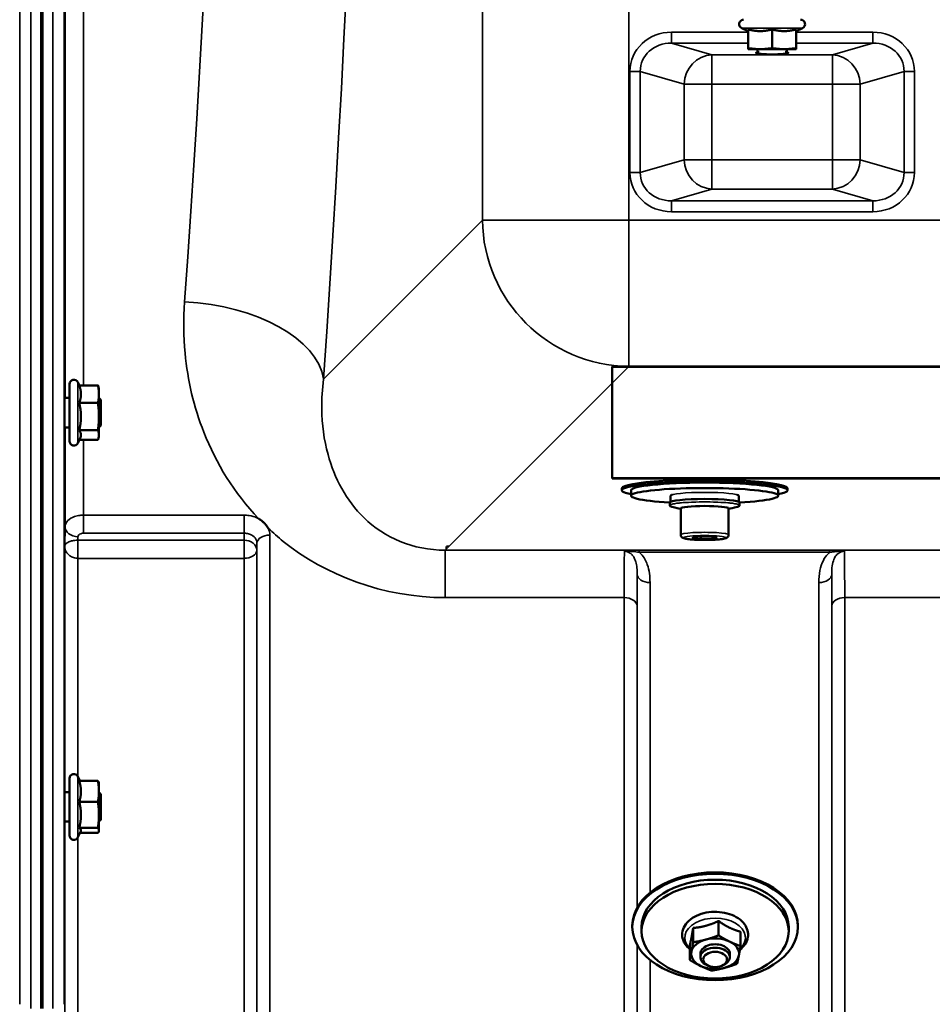
# Model space of a CAD drawing. Units: millimetres. Extents: x 90 to 7470, y -8 to 5338.
# Drawn here: x 4377 to 4625, y 3608 to 3875 of the extents above; entities that cross this region are included whole.
import ezdxf

# ---------------------------------------------------------------- set-up
doc = ezdxf.new("R2010")
doc.units = ezdxf.units.MM
doc.header["$LTSCALE"] = 18
doc.layers.add('Visible (ISO)', color=7, linetype='Continuous', lineweight=50)
doc.layers.add('Visible Narrow (ISO)', color=7, linetype='Continuous', lineweight=35)

msp = doc.modelspace()

# ---------------------------------------------------------------- linework, layer by layer
at = {"layer": 'Visible (ISO)'}
for p, q in [((4382.39, 3606.4), (4382.39, 4850.9)), ((4382.7, 4850.9), (4382.7, 3606.4)), ((4574.54, 3872.05), (4572.79, 3872.87)), ((4574.54, 3872.51), (4574.54, 3867.42)), ((4581.04, 3872.51), (4581.04, 3867.42)), ((4587.54, 3872.05), (4589.3, 3872.87)), ((4587.54, 3872.51), (4587.54, 3867.42)), ((4574.54, 3867.15), (4577.79, 3867.15)), ((4577.04, 3867.15), (4577.04, 3866.65)), ((4577.79, 3867.15), (4584.29, 3867.15)), ((4584.29, 3867.15), (4587.54, 3867.15)), ((4585.04, 3867.15), (4585.04, 3866.65)), ((4537.54, 3780.89), (4537.54, 3750.58)), ((4537.54, 3780.89), (4537.54, 3780.79)), ((5225.54, 3780.89), (4537.54, 3780.89)), ((4537.54, 3780.79), (4537.54, 3750.48)), ((5225.54, 3780.79), (4537.54, 3780.79)), ((4390.06, 3760.61), (4390.06, 3776.11)), ((4392.75, 3775.76), (4392.35, 3776.61)), ((4392.7, 3775.76), (4397.79, 3775.76)), ((4398.06, 3774.86), (4397.95, 3775.3)), ((4398.06, 3773.37), (4398.06, 3774.86)), ((4398.06, 3767.28), (4398.06, 3773.37)), ((4390.06, 3772.36), (4388.71, 3772.36)), ((4392.7, 3770.99), (4397.79, 3770.99)), ((4398.56, 3771.86), (4398.06, 3772.36)), ((4398.56, 3771.86), (4398.56, 3764.86)), ((4398.06, 3762.27), (4398.06, 3767.28)), ((4390.06, 3764.36), (4388.67, 3764.36)), ((4392.7, 3763.58), (4397.79, 3763.58)), ((4398.56, 3764.86), (4398.06, 3764.36)), ((4392.96, 3761.42), (4392.35, 3760.1)), ((4392.75, 3760.95), (4397.79, 3760.95)), ((4398.06, 3761.86), (4397.95, 3761.42)), ((4398.06, 3761.86), (4398.06, 3762.27)), ((4537.54, 3750.58), (4537.54, 3750.48)), ((4537.54, 3750.58), (5225.54, 3750.58)), ((4537.54, 3750.48), (5225.54, 3750.48)), ((4540.2, 3747.76), (4540.2, 3747.26)), ((4542.7, 3745.77), (4542.7, 3747.26)), ((4582.7, 3745.77), (4582.7, 3747.26)), ((4585.2, 3747.76), (4585.2, 3747.26)), ((4553.2, 3743.11), (4553.2, 3743.91)), ((4553.45, 3744.13), (4553.45, 3745.72)), ((4571.95, 3744.13), (4571.95, 3745.72)), ((4572.2, 3743.11), (4572.2, 3743.91)), ((4556.2, 3735.15), (4556.2, 3742.31)), ((4569.2, 3735.15), (4569.2, 3742.31)), ((4559.31, 3734.28), (4560.39, 3734.63)), ((4561.62, 3734.01), (4559.31, 3734.28)), ((4560.39, 3734.63), (4563.79, 3734.7)), ((4561.62, 3734.65), (4561.62, 3734.01)), ((4565.01, 3734.09), (4561.62, 3734.01)), ((4563.79, 3734.7), (4566.09, 3734.43)), ((4565.01, 3734.09), (4565.01, 3734.56)), ((4566.09, 3734.43), (4565.01, 3734.09)), ((4492.54, 3732.02), (4493.19, 3732.02)), ((4492.54, 3731.37), (4492.54, 3732.02)), ((4492.54, 3732.02), (4492.54, 3732.02)), ((4390.06, 3653.45), (4390.06, 3668.95)), ((4392.9, 3668.27), (4392.35, 3669.46)), ((4392.7, 3668.27), (4397.79, 3668.27)), ((4398.06, 3667.7), (4398.03, 3667.81)), ((4398.06, 3665.42), (4398.06, 3667.7)), ((4390.06, 3665.2), (4388.71, 3665.2)), ((4398.06, 3659.03), (4398.06, 3665.42)), ((4398.56, 3664.7), (4398.06, 3665.2)), ((4398.56, 3664.7), (4398.56, 3657.7)), ((4392.7, 3662.57), (4397.79, 3662.57)), ((4398.06, 3654.81), (4398.06, 3659.03)), ((4390.06, 3657.2), (4388.66, 3657.2)), ((4392.7, 3655.49), (4397.79, 3655.49)), ((4398.56, 3657.7), (4398.06, 3657.2)), ((4393.12, 3654.59), (4392.35, 3652.94)), ((4392.9, 3654.12), (4397.79, 3654.12)), ((4398.06, 3654.7), (4398.03, 3654.59)), ((4398.06, 3654.7), (4398.06, 3654.81)), ((4543.04, 3628.57), (4543.04, 3628.96)), ((4566.47, 3630.19), (4566.47, 3626.29)), ((4588.04, 3628.57), (4588.04, 3628.96)), ((4545.54, 3627.42), (4545.54, 3628.57)), ((4559.56, 3628.31), (4559.56, 3624.41)), ((4572.46, 3627.28), (4572.46, 3623.38)), ((4585.54, 3627.42), (4585.54, 3628.57)), ((4558.63, 3623.52), (4558.63, 3619.62)), ((4561.54, 3621.3), (4561.54, 3620.35)), ((4569.54, 3621.3), (4569.54, 3620.35)), ((4563.79, 3618.02), (4563.37, 3618.19)), ((4567.3, 3618.02), (4567.72, 3618.19))]:
    msp.add_line(p, q, dxfattribs=at)
for centre, start, end in [((4573.29, 3873.95), 90, 245), ((4588.79, 3873.95), 295, 90), ((4391.26, 3776.11), 25, 180), ((4391.26, 3760.61), 180, 335), ((4391.26, 3668.95), 25, 180), ((4391.26, 3653.45), 180, 335)]:
    msp.add_arc(centre, 1.2, start, end, dxfattribs=at)
for centre, major_axis, ratio, start_param, end_param in [((4581.04, 3866.17), (4.4, 0), 0.104528, 2.495171, 6.929505), ((4562.7, 3747.26), (22.5, 0), 0.104528, 5.807303, 9.90066), ((4562.7, 3747.76), (22.5, 0), 0.104528, 0, 3.141593), ((4562.7, 3747.26), (-20, 0), 0.104528, 3.141593, 6.283185), ((4562.7, 3745.77), (20, 0), 0.104528, 5.20719, 10.500774), ((4562.7, 3743.91), (-9.5, 0), 0.104528, 3.141593, 6.283185), ((4562.7, 3742.31), (-6.5, 0), 0.104528, 3.141593, 6.283185), ((4493.19, 3771.8), (-40.22, 0), 0.989133, 1.554726, 1.570796), ((4565.54, 3628.96), (-22.5, 0), 0.642788, 3.141593, 6.283185), ((4565.54, 3628.57), (-20, 0), 0.642788, 3.141593, 6.283185), ((4565.54, 3621.3), (-6.5, 0), 0.642788, 5.112441, 6.159639), ((4565.54, 3621.3), (4, 0), 0.642788, 6.276769, 9.431195), ((4565.54, 3621.3), (-6.5, 0), 0.642788, 4.065244, 5.112441), ((4565.54, 3621.3), (6.5, 0), 0.642788, 6.159639, 7.206836), ((4565.54, 3621.3), (-6.5, 0), 0.642788, 6.159639, 7.206836), ((4565.54, 3620.35), (4, 0), 0.642788, 5.287559, 10.420404), ((4565.54, 3621.3), (6.5, 0), 0.642788, 5.112441, 6.159639), ((4565.54, 3621.3), (6.5, 0), 0.642788, 4.065244, 5.112441)]:
    msp.add_ellipse(centre, major_axis=major_axis, ratio=ratio, start_param=start_param, end_param=end_param, dxfattribs=at)
for centre, major_axis in [((4565.54, 3628.57), (-22.5, 0)), ((4565.54, 3627.42), (20, 0)), ((4565.54, 3619.76), (3.23, 0))]:
    msp.add_ellipse(centre, major_axis=major_axis, ratio=0.642788, dxfattribs=at)
for points, weights in [([(4574.54, 3872.51), (4576.29, 3872.05), (4577.79, 3872.05)], [1.02350695612, 1.05008356558, 1]), ([(4577.79, 3872.05), (4579.3, 3872.05), (4581.04, 3872.51)], [1, 1.05008356558, 1.02350695612]), ([(4581.04, 3872.51), (4582.79, 3872.05), (4584.29, 3872.05)], [1.02350695612, 1.05008356558, 1]), ([(4584.29, 3872.05), (4585.8, 3872.05), (4587.54, 3872.51)], [1, 1.05008356558, 1.02350695612]), ([(4574.54, 3867.42), (4576.29, 3867.15), (4577.79, 3867.15)], [1, 1.0379548493, 1]), ([(4574.54, 3867.15), (4574.54, 3867.15), (4574.54, 3867.42)], [1, 1.0379548493, 1]), ([(4577.79, 3867.15), (4579.3, 3867.15), (4581.04, 3867.42)], [1, 1.0379548493, 1]), ([(4581.04, 3867.42), (4582.79, 3867.15), (4584.29, 3867.15)], [1, 1.0379548493, 1]), ([(4584.29, 3867.15), (4585.8, 3867.15), (4587.54, 3867.42)], [1, 1.0379548493, 1]), ([(4587.54, 3867.42), (4587.54, 3867.15), (4587.54, 3867.15)], [1, 1.0379548493, 1]), ([(4393.17, 3773.37), (4393.17, 3774.48), (4392.7, 3775.76)], [1, 1.05008356558, 1.02350695612]), ([(4392.7, 3770.99), (4393.17, 3772.27), (4393.17, 3773.37)], [1.02350695612, 1.05008356558, 1]), ([(4397.79, 3775.76), (4397.89, 3775.52), (4397.95, 3775.3)], [1, 1.01265270062, 1.01686954464]), ([(4398.06, 3773.37), (4398.06, 3774.48), (4397.79, 3775.76)], [1, 1.0379548493, 1]), ([(4397.79, 3770.99), (4398.06, 3772.27), (4398.06, 3773.37)], [1, 1.0379548493, 1]), ([(4393.17, 3767.28), (4393.17, 3769), (4392.7, 3770.99)], [1, 1.05008356558, 1.02350695612]), ([(4398.06, 3767.28), (4398.06, 3769), (4397.79, 3770.99)], [1, 1.0379548493, 1]), ([(4392.7, 3763.58), (4393.17, 3765.57), (4393.17, 3767.28)], [1.02350695612, 1.05008356558, 1]), ([(4397.79, 3763.58), (4398.06, 3765.57), (4398.06, 3767.28)], [1, 1.0379548493, 1]), ([(4393.17, 3762.27), (4393.17, 3762.88), (4392.7, 3763.58)], [1, 1.05008356558, 1.02350695612]), ([(4398.06, 3762.27), (4398.06, 3762.88), (4397.79, 3763.58)], [1, 1.0379548493, 1]), ([(4392.96, 3761.42), (4393.17, 3761.86), (4393.17, 3762.27)], [1.03271172625, 1.03325805955, 1]), ([(4397.79, 3760.95), (4398.06, 3761.66), (4398.06, 3762.27)], [1, 1.0379548493, 1]), ([(4393.17, 3665.42), (4393.17, 3666.75), (4392.7, 3668.27)], [1, 1.05008356558, 1.02350695612]), ([(4397.79, 3668.27), (4397.97, 3668.03), (4398.03, 3667.81)], [1, 1.02525579836, 1.01690032636]), ([(4398.06, 3665.42), (4398.06, 3666.75), (4397.79, 3668.27)], [1, 1.0379548493, 1]), ([(4392.7, 3662.57), (4393.17, 3664.1), (4393.17, 3665.42)], [1.02350695612, 1.05008356558, 1]), ([(4397.79, 3662.57), (4398.06, 3664.1), (4398.06, 3665.42)], [1, 1.0379548493, 1]), ([(4393.17, 3659.03), (4393.17, 3660.67), (4392.7, 3662.57)], [1, 1.05008356558, 1.02350695612]), ([(4398.06, 3659.03), (4398.06, 3660.67), (4397.79, 3662.57)], [1, 1.0379548493, 1]), ([(4392.7, 3655.49), (4393.17, 3657.39), (4393.17, 3659.03)], [1.02350695612, 1.05008356558, 1]), ([(4397.79, 3655.49), (4398.06, 3657.39), (4398.06, 3659.03)], [1, 1.0379548493, 1]), ([(4393.17, 3654.81), (4393.17, 3655.13), (4392.7, 3655.49)], [1, 1.05008356558, 1.02350695612]), ([(4398.06, 3654.81), (4398.06, 3655.13), (4397.79, 3655.49)], [1, 1.0379548493, 1]), ([(4393.12, 3654.59), (4393.17, 3654.7), (4393.17, 3654.81)], [1.02480577549, 1.01662782417, 1]), ([(4397.79, 3654.12), (4398.06, 3654.49), (4398.06, 3654.81)], [1, 1.0379548493, 1]), ([(4559.56, 3628.31), (4561.41, 3628.46), (4563.01, 3628.89)], [1.02350695612, 1.05008356558, 1]), ([(4563.01, 3628.89), (4564.62, 3629.33), (4566.47, 3630.19)], [1, 1.05008356558, 1.02350695612]), ([(4566.47, 3630.19), (4568.07, 3629.05), (4569.46, 3628.38)], [1.02350695612, 1.05008356558, 1]), ([(4559.09, 3625.56), (4559.31, 3626.67), (4559.56, 3628.31)], [1, 1.05008356558, 1.02350695612]), ([(4563.01, 3625.14), (4564.62, 3625.58), (4566.47, 3626.29)], [1, 1.0379548493, 1]), ([(4566.47, 3626.29), (4568.07, 3625.3), (4569.46, 3624.63)], [1, 1.0379548493, 1]), ([(4569.46, 3628.38), (4570.85, 3627.7), (4572.46, 3627.28)], [1, 1.05008356558, 1.02350695612]), ([(4558.63, 3623.52), (4558.88, 3624.45), (4559.09, 3625.56)], [1.02350695612, 1.05008356558, 1]), ([(4559.09, 3621.81), (4559.31, 3622.92), (4559.56, 3624.41)], [1, 1.0379548493, 1]), ([(4559.56, 3624.41), (4561.41, 3624.71), (4563.01, 3625.14)], [1, 1.0379548493, 1]), ([(4569.46, 3624.63), (4570.85, 3623.95), (4572.46, 3623.38)], [1, 1.0379548493, 1]), ([(4572.46, 3623.38), (4572.21, 3621.89), (4571.99, 3620.78)], [1, 1.0379548493, 1]), ([(4558.63, 3619.62), (4558.88, 3620.7), (4559.09, 3621.81)], [1, 1.0379548493, 1]), ([(4571.99, 3620.78), (4571.78, 3619.67), (4571.53, 3618.59)], [1, 1.0379548493, 1]), ([(4561.63, 3617.96), (4560.24, 3618.64), (4558.63, 3619.62)], [1, 1.0379548493, 1]), ([(4564.62, 3616.71), (4563.01, 3617.29), (4561.63, 3617.96)], [1, 1.0379548493, 1]), ([(4571.53, 3618.59), (4569.68, 3617.88), (4568.08, 3617.45)], [1, 1.0379548493, 1]), ([(4568.08, 3617.45), (4566.47, 3617.01), (4564.62, 3616.71)], [1, 1.0379548493, 1])]:
    msp.add_rational_spline(points, weights, degree=2, dxfattribs=at)
for points, knots in [([(4388.69, 3764.36), (4388.69, 3764.3), (4388.68, 3764.25), (4388.68, 3764.09), (4388.67, 3764.08), (4388.67, 3764.26), (4388.66, 3764.47), (4388.66, 3765.07), (4388.66, 3765.48), (4388.66, 3766.36), (4388.66, 3766.89), (4388.66, 3768), (4388.67, 3768.58), (4388.67, 3769.63), (4388.68, 3770.18), (4388.69, 3771.13), (4388.69, 3771.55), (4388.7, 3771.85)], [1.387772, 1.387772, 1.387772, 1.387772, 1.436902, 1.436902, 1.597564, 1.597564, 1.758222, 1.758222, 1.918881, 1.918881, 2.079539, 2.079539, 2.240197, 2.240197, 2.400859, 2.400859, 2.56152, 2.56152, 2.56152, 2.56152]), ([(4388.7, 3771.85), (4388.7, 3772.15), (4388.71, 3772.39), (4388.72, 3772.63), (4388.72, 3772.63), (4388.72, 3772.5), (4388.73, 3772.44), (4388.73, 3772.36)], [0, 0, 0, 0, 0.1595334, 0.1595334, 0.3190669, 0.3190669, 0.3885528, 0.3885528, 0.3885528, 0.3885528]), ([(4553.45, 3745.72), (4553.45, 3745.83), (4553.55, 3745.9), (4553.74, 3746), (4553.79, 3746.02), (4553.86, 3746.04)], [2.1628789, 2.1628789, 2.1628789, 2.1628789, 2.3780269, 2.3780269, 2.4475914, 2.4475914, 2.4475914, 2.4475914]), ([(4571.55, 3746.04), (4571.79, 3745.96), (4571.93, 3745.87), (4571.95, 3745.74), (4571.95, 3745.73), (4571.95, 3745.72)], [5.019759, 5.019759, 5.019759, 5.019759, 5.2893824, 5.2893824, 5.3044716, 5.3044716, 5.3044716, 5.3044716]), ([(4553.79, 3742.76), (4553.71, 3742.78), (4553.64, 3742.8), (4553.52, 3742.84), (4553.46, 3742.87), (4553.37, 3742.91), (4553.33, 3742.94), (4553.27, 3742.98), (4553.24, 3743.01), (4553.21, 3743.06), (4553.2, 3743.08), (4553.2, 3743.11)], [1.8111133, 1.8111133, 1.8111133, 1.8111133, 1.8814664, 1.8814664, 1.9518196, 1.9518196, 2.0221727, 2.0221727, 2.0925258, 2.0925258, 2.1628789, 2.1628789, 2.1628789, 2.1628789]), ([(4572.2, 3743.11), (4572.2, 3743.08), (4572.19, 3743.06), (4572.16, 3743.01), (4572.14, 3742.98), (4572.07, 3742.94), (4572.03, 3742.91), (4571.94, 3742.87), (4571.88, 3742.84), (4571.76, 3742.8), (4571.69, 3742.78), (4571.61, 3742.76)], [5.3044716, 5.3044716, 5.3044716, 5.3044716, 5.3748247, 5.3748247, 5.4451778, 5.4451778, 5.5155309, 5.5155309, 5.585884, 5.585884, 5.6562372, 5.6562372, 5.6562372, 5.6562372]), ([(4441.45, 3739.56), (4441.48, 3739.54), (4441.5, 3739.52), (4441.85, 3739.3), (4442.16, 3739.08), (4442.65, 3738.67), (4442.85, 3738.48), (4443.22, 3738.1), (4443.4, 3737.91), (4443.74, 3737.47), (4443.91, 3737.23), (4444.07, 3736.96), (4444.08, 3736.94), (4444.1, 3736.92)], [-0.4245765, -0.4245765, -0.4245765, -0.4245765, -0.4143461, -0.4143461, -0.2889485, -0.2889485, -0.1974661, -0.1974661, -0.1049328, -0.1049328, 0, 0, 0.0100393, 0.0100393, 0.0100393, 0.0100393]), ([(4569.2, 3735.15), (4569.2, 3735.04), (4569.18, 3734.93), (4569.1, 3734.74), (4569.05, 3734.66), (4568.93, 3734.51), (4568.87, 3734.46), (4568.7, 3734.34), (4568.61, 3734.3), (4568.12, 3734.1), (4567.67, 3734.03), (4566.58, 3733.91), (4566.04, 3733.86), (4564.9, 3733.8), (4564.29, 3733.78), (4563.05, 3733.76), (4562.41, 3733.75), (4561.17, 3733.78), (4560.57, 3733.8), (4559.45, 3733.86), (4558.93, 3733.9), (4558.02, 3734), (4557.63, 3734.06), (4557.12, 3734.18), (4556.95, 3734.22), (4556.68, 3734.36), (4556.58, 3734.41), (4556.39, 3734.6), (4556.3, 3734.72), (4556.22, 3734.97), (4556.2, 3735.06), (4556.2, 3735.15)], [0.728594, 0.728594, 0.728594, 0.728594, 0.76918, 0.76918, 0.81426, 0.81426, 0.874026, 0.874026, 0.983018, 0.983018, 1.459713, 1.459713, 1.803829, 1.803829, 2.132135, 2.132135, 2.457107, 2.457107, 2.782041, 2.782041, 3.110108, 3.110108, 3.45162, 3.45162, 3.660903, 3.660903, 3.765545, 3.765545, 3.835871, 3.835871, 3.870187, 3.870187, 3.870187, 3.870187]), ([(4388.68, 3657.2), (4388.68, 3657.03), (4388.67, 3656.95), (4388.67, 3656.95), (4388.66, 3657.05), (4388.66, 3657.49), (4388.66, 3657.82), (4388.66, 3658.57), (4388.66, 3659.05), (4388.66, 3660.1), (4388.67, 3660.68), (4388.67, 3661.75), (4388.68, 3662.32), (4388.69, 3663.37), (4388.69, 3663.84), (4388.7, 3664.22)], [1.457712, 1.457712, 1.457712, 1.457712, 1.597564, 1.597564, 1.758222, 1.758222, 1.918881, 1.918881, 2.079539, 2.079539, 2.240197, 2.240197, 2.400859, 2.400859, 2.56152, 2.56152, 2.56152, 2.56152]), ([(4388.7, 3664.22), (4388.7, 3664.59), (4388.71, 3664.92), (4388.72, 3665.35), (4388.72, 3665.45), (4388.73, 3665.45), (4388.73, 3665.37), (4388.73, 3665.2)], [0, 0, 0, 0, 0.1595334, 0.1595334, 0.3190669, 0.3190669, 0.4588541, 0.4588541, 0.4588541, 0.4588541]), ([(4572.29, 3622.41), (4572.82, 3622.83), (4573.27, 3623.3), (4574.03, 3624.41), (4574.32, 3625.08), (4574.54, 3626.39), (4574.51, 3627.03), (4574.18, 3628.26), (4573.89, 3628.85), (4573.05, 3629.97), (4572.49, 3630.49), (4571.14, 3631.4), (4570.34, 3631.78), (4568.61, 3632.36), (4567.67, 3632.55), (4565.77, 3632.72), (4564.8, 3632.7), (4562.91, 3632.46), (4561.99, 3632.23), (4560.3, 3631.58), (4559.52, 3631.16), (4558.2, 3630.14), (4557.66, 3629.55), (4556.91, 3628.28), (4556.68, 3627.61), (4556.56, 3626.3), (4556.63, 3625.67), (4556.97, 3624.67), (4557.16, 3624.27), (4557.4, 3623.91)], [2.057378, 2.057378, 2.057378, 2.057378, 2.326557, 2.326557, 2.633999, 2.633999, 2.909338, 2.909338, 3.188941, 3.188941, 3.500181, 3.500181, 3.835118, 3.835118, 4.174056, 4.174056, 4.511809, 4.511809, 4.849739, 4.849739, 5.188715, 5.188715, 5.520855, 5.520855, 5.82189, 5.82189, 6.095135, 6.095135, 6.283185, 6.283185, 6.283185, 6.283185])]:
    msp.add_open_spline(points, degree=3, knots=knots, dxfattribs=at)
for points in [[(4556.2, 3742.22), (4555.59, 3742.32), (4554.9, 3742.44), (4553.79, 3742.76)], [(4571.61, 3742.76), (4570.5, 3742.44), (4569.81, 3742.32), (4569.2, 3742.22)], [(4557.4, 3623.91), (4557.73, 3623.41), (4558.15, 3622.95), (4558.63, 3622.55)]]:
    msp.add_open_spline(points, degree=3, dxfattribs=at)
at = {"layer": 'Visible Narrow (ISO)'}
for p, q in [((4376.52, 3607.56), (4376.52, 4849.75)), ((4379.52, 4850.9), (4379.52, 3606.4)), ((4385.57, 3606.4), (4385.57, 4850.9)), ((4388.57, 4849.75), (4388.57, 3607.56)), ((4502.29, 4636.63), (4502.29, 3820.68)), ((4542.07, 3820.68), (4542.07, 4636.63)), ((4388.85, 3772.36), (4388.85, 3885.5)), ((4393.85, 3882), (4393.85, 3775.76)), ((4572.79, 3872.87), (4589.3, 3872.87)), ((4574.54, 3871.77), (4553.68, 3871.77)), ((4553.68, 3868.78), (4553.68, 3871.77)), ((4608.42, 3871.77), (4587.54, 3871.77)), ((4608.42, 3871.77), (4608.42, 3868.78)), ((4553.68, 3868.78), (4574.54, 3868.78)), ((4564.65, 3865.62), (4553.68, 3868.78)), ((4587.54, 3868.78), (4608.42, 3868.78)), ((4608.42, 3868.78), (4597.45, 3865.62)), ((4597.45, 3865.62), (4564.65, 3865.62)), ((4564.65, 3865.62), (4564.65, 3857.66)), ((4597.45, 3857.66), (4597.45, 3865.62)), ((4545.21, 3861.1), (4542.39, 3861.1)), ((4542.39, 3861.1), (4542.39, 3833.62)), ((4545.21, 3833.62), (4545.21, 3861.1)), ((4545.21, 3861.1), (4557.13, 3857.66)), ((4604.97, 3857.66), (4616.89, 3861.1)), ((4616.89, 3861.1), (4616.89, 3833.62)), ((4619.71, 3861.1), (4616.89, 3861.1)), ((4619.71, 3833.62), (4619.71, 3861.1)), ((4564.65, 3857.66), (4557.13, 3857.66)), ((4557.13, 3857.66), (4557.13, 3837.07)), ((4564.65, 3857.66), (4597.45, 3857.66)), ((4564.65, 3837.07), (4564.65, 3857.66)), ((4597.45, 3857.66), (4597.45, 3837.07)), ((4604.97, 3857.66), (4597.45, 3857.66)), ((4604.97, 3837.07), (4604.97, 3857.66)), ((4557.13, 3837.07), (4545.21, 3833.62)), ((4557.13, 3837.07), (4564.65, 3837.07)), ((4597.45, 3837.07), (4564.65, 3837.07)), ((4564.65, 3837.07), (4564.65, 3829.11)), ((4597.45, 3829.11), (4597.45, 3837.07)), ((4597.45, 3837.07), (4604.97, 3837.07)), ((4616.89, 3833.62), (4604.97, 3837.07)), ((4545.21, 3833.62), (4542.39, 3833.62)), ((4619.71, 3833.62), (4616.89, 3833.62)), ((4553.68, 3825.94), (4564.65, 3829.11)), ((4564.65, 3829.11), (4597.45, 3829.11)), ((4597.45, 3829.11), (4608.42, 3825.94)), ((4608.42, 3825.94), (4553.68, 3825.94)), ((4553.68, 3825.94), (4553.68, 3822.96)), ((4608.42, 3822.96), (4608.42, 3825.94)), ((4553.68, 3822.96), (4608.42, 3822.96)), ((4502.29, 3820.68), (4459.11, 3777.5)), ((4502.29, 3820.68), (4542.07, 3820.68)), ((4542.07, 3820.68), (4542.07, 3780.89)), ((5223.02, 3820.68), (4542.07, 3820.68)), ((4493.19, 3732.02), (4542.07, 3780.89)), ((4542.07, 3780.89), (5223.02, 3780.89)), ((4392.35, 3760.1), (4392.35, 3776.61)), ((4388.85, 3737.39), (4388.85, 3764.36)), ((4393.85, 3760.95), (4393.85, 3740.5)), ((4437.51, 3740.5), (4393.85, 3740.5)), ((4393.85, 3740.5), (4393.85, 3735.58)), ((4437.51, 3735.58), (4437.51, 3740.5)), ((4388.85, 3737.39), (4388.78, 3732.03)), ((4392.34, 3733.7), (4392.35, 3734.65)), ((4437.49, 3733.7), (4392.34, 3733.7)), ((4392.34, 3728.76), (4392.34, 3733.7)), ((4393.85, 3735.58), (4437.51, 3735.58)), ((4437.51, 3735.58), (4437.49, 3733.7)), ((4437.49, 3733.7), (4437.49, 3728.76)), ((4444.51, 3735.08), (4444.51, 3558.22)), ((4388.78, 3665.2), (4388.78, 3732.03)), ((4440.99, 3730.96), (4441.01, 3732.88)), ((4440.99, 3730.96), (4440.99, 3552.57)), ((4441.01, 3555.24), (4441.01, 3732.88)), ((4492.17, 3731), (4492.54, 3731.37)), ((4960.46, 3731), (4492.17, 3731)), ((4492.17, 3718.08), (4492.17, 3731)), ((4544.91, 3730.96), (4544.91, 3730.41)), ((4596.67, 3730.96), (4544.91, 3730.96)), ((4544.91, 3730.41), (4596.67, 3730.41)), ((4596.67, 3730.96), (4596.67, 3730.41)), ((4392.28, 3728.76), (4392.28, 3669.59)), ((4392.34, 3728.76), (4437.49, 3728.76)), ((4437.49, 3549.52), (4437.49, 3728.76)), ((4544.35, 3633.81), (4544.35, 3724.42)), ((4597.24, 3724.42), (4597.24, 3552.57)), ((4547.85, 3722.19), (4547.85, 3637.89)), ((4593.74, 3549.52), (4593.74, 3722.19)), ((4492.17, 3718.08), (4540.82, 3718.08)), ((4540.82, 3558.22), (4540.82, 3718.08)), ((4600.76, 3718.08), (4600.76, 3558.22)), ((4600.76, 3718.08), (4697.07, 3718.08)), ((4544.32, 3715.81), (4544.32, 3633.77)), ((4597.26, 3555.24), (4597.26, 3715.81)), ((4392.35, 3652.94), (4392.35, 3669.46)), ((4388.78, 3575.28), (4388.78, 3657.2)), ((4392.28, 3652.81), (4392.28, 3579.68)), ((4544.32, 3623.76), (4544.32, 3555.24)), ((4544.35, 3552.57), (4544.35, 3623.72)), ((4547.85, 3619.64), (4547.85, 3549.52))]:
    msp.add_line(p, q, dxfattribs=at)
for centre, major_axis, ratio, start_param, end_param in [((4387.39, 4228.65), (0, 818), 0.105104, 4.128185, 5.296593), ((4349.6, 4228.65), (0, -780), 0.110225, 0.986592, 2.155001), ((4554.1, 3860.71), (-11.3, 3.26), 0.935143, 5.011899, 6.546937), ((4608, 3860.71), (11.3, 3.26), 0.935143, 6.019434, 7.554472), ((4554.1, 3860.71), (-8.61, 2.49), 0.893108, 5.011899, 6.546937), ((4608, 3860.71), (8.61, 2.49), 0.893108, 6.019434, 7.554472), ((4564.65, 3857.66), (2.22, 7.69), 0.935143, 0.29951, 1.834548), ((4597.45, 3857.66), (-2.22, 7.69), 0.935143, 4.448637, 5.983675), ((4564.65, 3837.07), (2.22, -7.69), 0.935143, 4.448637, 5.983675), ((4597.45, 3837.07), (-2.22, -7.69), 0.935143, 0.29951, 1.834548), ((4554.1, 3834.02), (-11.3, -3.26), 0.935143, 6.019434, 7.554472), ((4554.1, 3834.02), (-8.61, -2.49), 0.893108, 6.019434, 7.554472), ((4608, 3834.02), (8.61, -2.49), 0.893108, 5.011899, 6.546937), ((4608, 3834.02), (11.3, -3.26), 0.935143, 5.011899, 6.546937), ((4542.07, 3820.68), (-28.28, 28.28), 0.989133, 0.790861, 2.350731), ((4421.32, 3777.5), (37.91, -2.63), 0.550611, 0.125549, 1.609042), ((4562.7, 3745.72), (-9.25, 0), 0.104528, 3.141593, 6.283185), ((4562.7, 3743.1), (-9.49, 0), 0.104528, 2.789827, 6.634951), ((4562.7, 3743.11), (9.5, 0), 0.104528, 0, 3.141593), ((4562.7, 3743.96), (-9.25, 0), 0.104528, 3.673187, 5.751591), ((4392.35, 3737.37), (-3.5, 0.05), 0.777116, 0.010815, 1.581572), ((4562.7, 3735.15), (6.5, 0), 0.104528, 0, 3.141593), ((4392.28, 3730.98), (-0.02, -3.5), 0.005522, 0.885687, 2.460857), ((4437.49, 3730.98), (3.5, -0.05), 0.777116, 0.010737, 1.581572), ((4444.51, 3732.86), (-3.5, 0), 0.632786, 4.712389, 6.274459), ((4437.49, 3730.98), (3.5, 0), 0.632773, 4.712389, 6.274459), ((4547.85, 3724.43), (-3.5, 0), 0.641091, 0.008727, 1.570796), ((4593.74, 3724.43), (3.5, 0), 0.641091, 4.712389, 6.274459), ((4540.82, 3715.79), (3.5, 0), 0.654583, 0.008727, 1.570796), ((4600.76, 3715.79), (-3.5, 0), 0.654583, 4.712389, 6.274459), ((4565.54, 3625.67), (8.26, 0), 0.642788, 5.677784, 10.003422)]:
    msp.add_ellipse(centre, major_axis=major_axis, ratio=ratio, start_param=start_param, end_param=end_param, dxfattribs=at)
msp.add_ellipse((4562.7, 3734.36), major_axis=(-5.7, 0), ratio=0.104528, dxfattribs=at)
for points, knots in [([(4421.32, 3798.45), (4420.98, 3793.79), (4421.02, 3789.12), (4422.17, 3777.13), (4423.85, 3769.93), (4429.91, 3754.56), (4434.79, 3746.56), (4441.45, 3739.56)], [0, 0, 0, 0, 1.761242, 1.761242, 4.579229, 4.579229, 8.026719, 8.026719, 8.026719, 8.026719]), ([(4492.17, 3731), (4483.53, 3730.91), (4475.56, 3734.44), (4465.23, 3744.54), (4462.1, 3750.54), (4459.23, 3760.98), (4458.67, 3765.15), (4458.58, 3772.1), (4458.74, 3774.8), (4459.11, 3777.5)], [-14.089934, -14.089934, -14.089934, -14.089934, -9.088008, -9.088008, -4.579229, -4.579229, -1.761242, -1.761242, 0, 0, 0, 0]), ([(4393.85, 3740.5), (4393.53, 3740.5), (4393.2, 3740.48), (4392.37, 3740.37), (4391.88, 3740.26), (4390.69, 3739.85), (4390.07, 3739.48), (4389.13, 3738.54), (4388.86, 3737.96), (4388.85, 3737.39)], [0, 0, 0, 0, 0.0291032, 0.0291032, 0.0756683, 0.0756683, 0.1501724, 0.1501724, 0.2328254, 0.2328254, 0.2328254, 0.2328254]), ([(4441.45, 3739.56), (4441.28, 3739.64), (4441.11, 3739.73), (4440.3, 3740.08), (4439.6, 3740.28), (4438.43, 3740.46), (4437.97, 3740.5), (4437.51, 3740.5)], [-0.4152978, -0.4152978, -0.4152978, -0.4152978, -0.3555401, -0.3555401, -0.1367462, -0.1367462, 0, 0, 0, 0]), ([(4444.1, 3736.92), (4445.38, 3735.7), (4446.74, 3734.52), (4459.5, 3724.22), (4475.5, 3718.08), (4492.17, 3718.08)], [8.466531, 8.466531, 8.466531, 8.466531, 9.088008, 9.088008, 14.089934, 14.089934, 14.089934, 14.089934]), ([(4392.31, 3733.7), (4392.15, 3733.7), (4391.99, 3733.69), (4391.59, 3733.67), (4391.36, 3733.64), (4390.78, 3733.54), (4390.46, 3733.45), (4389.75, 3733.19), (4389.42, 3733), (4388.92, 3732.55), (4388.79, 3732.29), (4388.78, 3732.03)], [-1.324095, -1.324095, -1.324095, -1.324095, -1.230815, -1.230815, -1.081566, -1.081566, -0.842768, -0.842768, -0.460691, -0.460691, 0.001471, 0.001471, 0.001471, 0.001471]), ([(4392.34, 3733.7), (4392.34, 3733.7), (4392.33, 3733.7), (4392.33, 3733.7), (4392.33, 3733.7), (4392.32, 3733.7), (4392.32, 3733.7), (4392.31, 3733.7), (4392.31, 3733.7), (4392.31, 3733.7)], [-0.006108866, -0.006108866, -0.006108866, -0.006108866, -0.005345257, -0.005345257, -0.004123484, -0.004123484, -0.002168647, -0.002168647, 0, 0, 0, 0]), ([(4392.35, 3734.65), (4392.35, 3734.82), (4392.43, 3735), (4392.72, 3735.28), (4392.9, 3735.39), (4393.26, 3735.51), (4393.41, 3735.55), (4393.66, 3735.58), (4393.75, 3735.58), (4393.85, 3735.58)], [-0.2328254, -0.2328254, -0.2328254, -0.2328254, -0.1501724, -0.1501724, -0.0756683, -0.0756683, -0.0291032, -0.0291032, 0, 0, 0, 0]), ([(4437.51, 3735.58), (4437.74, 3735.59), (4437.97, 3735.57), (4438.56, 3735.48), (4438.9, 3735.38), (4439.74, 3735.02), (4440.18, 3734.7), (4440.83, 3733.88), (4441.01, 3733.38), (4441.01, 3732.88)], [0, 0, 0, 0, 0.136746, 0.136746, 0.35554, 0.35554, 0.70561, 0.70561, 1.09397, 1.09397, 1.09397, 1.09397]), ([(4388.78, 3732.03), (4388.78, 3731.52), (4388.91, 3731.02), (4389.4, 3730.14), (4389.73, 3729.77), (4390.43, 3729.26), (4390.75, 3729.09), (4391.33, 3728.89), (4391.56, 3728.83), (4391.96, 3728.78), (4392.12, 3728.76), (4392.28, 3728.76)], [-0.001471, -0.001471, -0.001471, -0.001471, 0.460691, 0.460691, 0.842768, 0.842768, 1.081566, 1.081566, 1.230815, 1.230815, 1.324095, 1.324095, 1.324095, 1.324095]), ([(4540.9, 3730.69), (4540.89, 3730.5), (4540.89, 3730.26), (4540.87, 3729.39), (4540.86, 3728.62), (4540.85, 3727.68), (4540.84, 3726.55), (4540.84, 3725.17), (4540.83, 3721.94), (4540.82, 3720.09), (4540.82, 3718.08)], [0.528301, 0.528301, 0.528301, 0.528301, 0.840626, 0.840626, 1.450408, 1.450408, 1.450408, 2.175612, 2.175612, 2.900816, 2.900816, 2.900816, 2.900816]), ([(4544.91, 3730.96), (4544.2, 3730.96), (4543.46, 3730.94), (4542.4, 3730.89), (4542.03, 3730.86), (4541.39, 3730.79), (4541.11, 3730.74), (4540.9, 3730.69)], [-0.4562318, -0.4562318, -0.4562318, -0.4562318, -0.2407331, -0.2407331, -0.1144447, -0.1144447, 0.000999, 0.000999, 0.000999, 0.000999]), ([(4540.9, 3730.69), (4541.27, 3730.73), (4541.63, 3730.72), (4542.34, 3730.69), (4542.7, 3730.66), (4543.69, 3730.57), (4544.31, 3730.49), (4544.91, 3730.41)], [-0.000999, -0.000999, -0.000999, -0.000999, 0.1144447, 0.1144447, 0.2407331, 0.2407331, 0.4562318, 0.4562318, 0.4562318, 0.4562318]), ([(4540.9, 3730.69), (4541.18, 3730.69), (4541.46, 3730.64), (4542, 3730.46), (4542.25, 3730.34), (4542.72, 3730), (4542.94, 3729.79), (4543.34, 3729.29), (4543.53, 3728.99), (4543.8, 3728.39), (4543.91, 3728.1), (4544.14, 3727.29), (4544.22, 3726.75), (4544.33, 3725.62), (4544.35, 3725.03), (4544.35, 3724.42)], [-1.577462, -1.577462, -1.577462, -1.577462, -1.407061, -1.407061, -1.236659, -1.236659, -1.048708, -1.048708, -0.828688, -0.828688, -0.637447, -0.637447, -0.318726, -0.318726, 0, 0, 0, 0]), ([(4547.85, 3722.19), (4547.85, 3723.01), (4547.81, 3723.84), (4547.58, 3725.48), (4547.4, 3726.29), (4546.94, 3727.56), (4546.73, 3728.04), (4546.17, 3729.02), (4545.8, 3729.52), (4545.22, 3730.13), (4545.07, 3730.27), (4544.91, 3730.41)], [0, 0, 0, 0, 0.318726, 0.318726, 0.637447, 0.637447, 0.828688, 0.828688, 1.048708, 1.048708, 1.119523, 1.119523, 1.119523, 1.119523]), ([(4596.67, 3730.41), (4596.52, 3730.27), (4596.37, 3730.13), (4595.7, 3729.44), (4595.29, 3728.84), (4594.96, 3728.21), (4594.5, 3727.32), (4594.21, 3726.39), (4593.81, 3724.37), (4593.74, 3723.27), (4593.74, 3722.19)], [0.457939, 0.457939, 0.457939, 0.457939, 0.528745, 0.528745, 0.788731, 0.788731, 0.788731, 1.156714, 1.156714, 1.577462, 1.577462, 1.577462, 1.577462]), ([(4600.69, 3730.69), (4600.48, 3730.74), (4600.2, 3730.79), (4599.6, 3730.86), (4599.26, 3730.88), (4598.92, 3730.9), (4598.56, 3730.92), (4598.2, 3730.93), (4597.44, 3730.95), (4597.06, 3730.96), (4596.67, 3730.96)], [-0.4572308, -0.4572308, -0.4572308, -0.4572308, -0.3417871, -0.3417871, -0.2286154, -0.2286154, -0.2286154, -0.1143077, -0.1143077, 0, 0, 0, 0]), ([(4596.67, 3730.41), (4596.99, 3730.46), (4597.32, 3730.5), (4597.98, 3730.57), (4598.3, 3730.61), (4598.63, 3730.64), (4598.96, 3730.67), (4599.29, 3730.69), (4599.96, 3730.72), (4600.32, 3730.73), (4600.69, 3730.69)], [0, 0, 0, 0, 0.1143077, 0.1143077, 0.2286154, 0.2286154, 0.2286154, 0.3417871, 0.3417871, 0.4572308, 0.4572308, 0.4572308, 0.4572308]), ([(4597.24, 3724.42), (4597.24, 3725.23), (4597.27, 3726), (4597.46, 3727.35), (4597.61, 3727.95), (4597.84, 3728.49), (4598, 3728.88), (4598.2, 3729.25), (4598.72, 3729.88), (4599.05, 3730.17), (4599.64, 3730.48), (4599.88, 3730.58), (4600.32, 3730.67), (4600.5, 3730.69), (4600.69, 3730.69)], [-1.577462, -1.577462, -1.577462, -1.577462, -1.156714, -1.156714, -0.788731, -0.788731, -0.788731, -0.528745, -0.528745, -0.26654, -0.26654, -0.112766, -0.112766, 0, 0, 0, 0]), ([(4600.76, 3718.08), (4600.76, 3719.93), (4600.76, 3721.64), (4600.75, 3724.69), (4600.75, 3726.02), (4600.74, 3727.72), (4600.73, 3728.25), (4600.72, 3729.61), (4600.71, 3730.28), (4600.69, 3730.69)], [0, 0, 0, 0, 0.667486, 0.667486, 1.334968, 1.334968, 1.693505, 1.693505, 2.372515, 2.372515, 2.372515, 2.372515]), ([(4392.28, 3728.76), (4392.28, 3728.76), (4392.29, 3728.76), (4392.3, 3728.76), (4392.31, 3728.76), (4392.32, 3728.76), (4392.33, 3728.76), (4392.33, 3728.76), (4392.33, 3728.76), (4392.34, 3728.76)], [0, 0, 0, 0, 0.002168647, 0.002168647, 0.004123484, 0.004123484, 0.005345257, 0.005345257, 0.006108866, 0.006108866, 0.006108866, 0.006108866]), ([(4544.32, 3715.81), (4544.32, 3717.63), (4544.33, 3719.31), (4544.34, 3722.2), (4544.34, 3723.41), (4544.35, 3724.42)], [-2.900816, -2.900816, -2.900816, -2.900816, -2.175612, -2.175612, -1.475357, -1.475357, -1.475357, -1.475357]), ([(4597.24, 3724.42), (4597.24, 3724.29), (4597.24, 3724.15), (4597.25, 3723.01), (4597.25, 3721.81), (4597.26, 3719.04), (4597.26, 3717.49), (4597.26, 3715.81)], [-1.425459, -1.425459, -1.425459, -1.425459, -1.334968, -1.334968, -0.667486, -0.667486, 0, 0, 0, 0])]:
    msp.add_open_spline(points, degree=3, knots=knots, dxfattribs=at)
msp.add_open_spline([(4444.51, 3735.08), (4444.51, 3735.7), (4444.37, 3736.33), (4444.1, 3736.92)], degree=3, dxfattribs=at)

doc.saveas('drawing.dxf')
